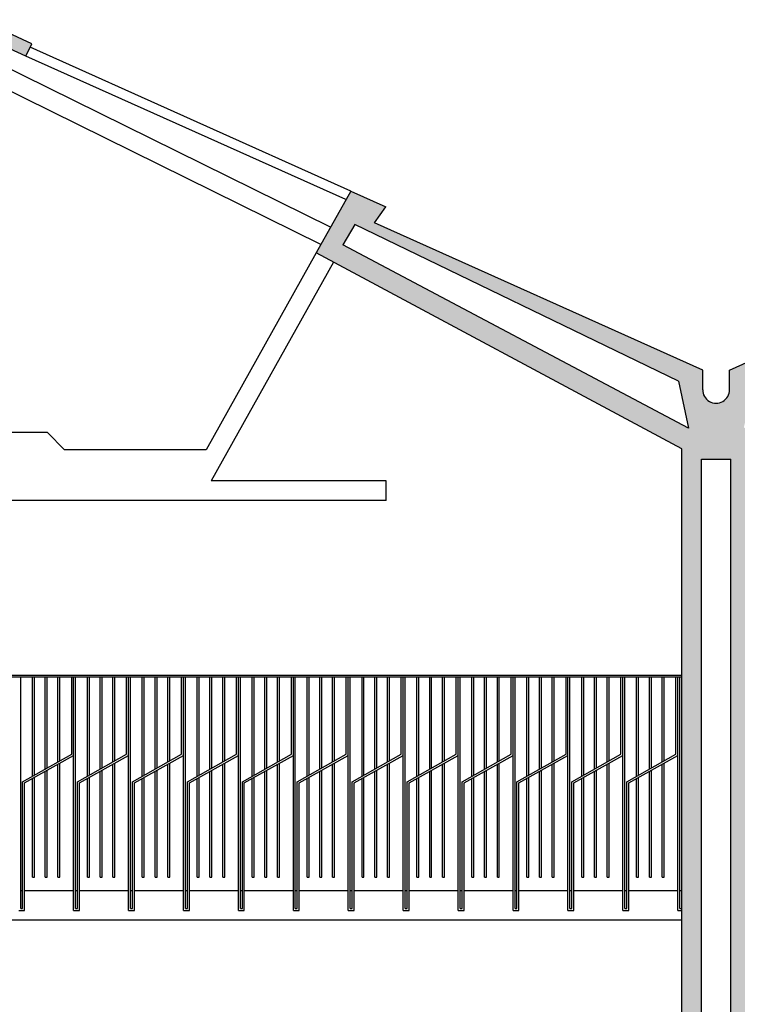
# Model space of a CAD drawing. Units: millimetres. Extents: x 2319 to 2376, y 1536 to 1663.
# Drawn here: x 2339 to 2342, y 1541 to 1546 of the extents above; entities that cross this region are included whole.
import ezdxf

# ---------------------------------------------------------------- set-up
doc = ezdxf.new("R2010")
doc.units = ezdxf.units.MM
for name, color, linetype in [('_Campitura', 40, 'Continuous'), ('_Muro', 40, 'Continuous'), ('_Muro Tamponato', 32, 'Continuous'), ('_Prospetto 5', 63, 'Continuous'), ('_Prospetto 7', 252, 'Continuous'), ('_Vetro', 123, 'Continuous')]:
    doc.layers.add(name, color=color, linetype=linetype)

msp = doc.modelspace()

# ---------------------------------------------------------------- hatches: boundary and pattern name
at = {"layer": '_Campitura'}
h = msp.add_hatch(color=256, dxfattribs=at)
h.dxf.hatch_style = 1
edge = h.paths.add_edge_path()
edge.add_line((2327.74068882859, 1543.660156293707), (2329.703789872886, 1544.712635635427))
edge.add_line((2329.703789872886, 1544.712635635427), (2329.528461958589, 1545.028250867961))
edge.add_line((2329.528461958589, 1545.028250867961), (2329.349586154795, 1544.947994528498))
edge.add_line((2329.349586154795, 1544.947994528498), (2329.40694379843, 1544.866079324069))
edge.add_line((2329.406943798429, 1544.866079324069), (2327.877438671136, 1544.158904754553))
edge.add_line((2327.877438671136, 1544.158904754553), (2327.877438671136, 1544.058904754553))
edge.add_arc((2327.809063749863, 1544.058174031243), 0.0683788257846308, 180.6122971268196, 360.6122971272006, ccw=False)
edge.add_line((2327.74068882859, 1544.057443307933), (2327.74068882859, 1545.660156293707))
edge.add_line((2327.74068882859, 1545.660156293707), (2327.49068882859, 1545.660156293707))
edge.add_line((2327.49068882859, 1545.660156293707), (2327.49068882859, 1544.058904754553))
edge.add_arc((2327.422313907318, 1544.058174031179), 0.06837882578462905, 179.3877028198317, 360.6122971805493, ccw=False)
edge.add_line((2327.353938986045, 1544.058904754552), (2324.91974369009, 1545.264490210089))
edge.add_arc((2324.802553136053, 1545.224990805356), 0.1236682211805301, 378.6265332571743, 521.3734667428256)
edge.add_line((2324.685362582015, 1545.264490210089), (2321.500234910228, 1543.686989998206))
edge.add_arc((2321.430661729122, 1543.687465756677), 0.06957480776405058, 180.3917964814012, 359.6082035189732, ccw=False)
edge.add_line((2321.361088548015, 1543.686989998206), (2321.29566183005, 1543.686905944927))
edge.add_line((2321.29566183005, 1543.686905944927), (2321.29566183005, 1543.635734209165))
edge.add_line((2321.29566183005, 1543.635734209165), (2321.84068882859, 1543.210156293707))
edge.add_line((2321.840688828589, 1543.210156293707), (2321.84068882859, 1540.710156293707))
edge.add_line((2321.84068882859, 1540.710156293707), (2322.34068882859, 1540.710156293707))
edge.add_line((2322.34068882859, 1540.710156293707), (2322.34068882859, 1537.360156293707))
edge.add_line((2322.34068882859, 1537.360156293707), (2321.49068882859, 1537.360156293707))
edge.add_line((2321.49068882859, 1537.360156293707), (2321.49068882859, 1537.210156293707))
edge.add_line((2321.49068882859, 1537.210156293707), (2319.24068882859, 1537.210156293707))
edge.add_line((2319.24068882859, 1537.210156293707), (2319.24068882859, 1537.060156293707))
edge.add_line((2319.24068882859, 1537.060156293707), (2321.84068882859, 1537.060156293707))
edge.add_line((2321.84068882859, 1537.060156293707), (2321.840688828591, 1536.060156293707))
edge.add_line((2321.84068882859, 1536.060156293707), (2322.44068882859, 1536.060156293707))
edge.add_line((2322.44068882859, 1536.060156293707), (2322.44068882859, 1537.210156293707))
edge.add_line((2322.44068882859, 1537.210156293707), (2327.19068882859, 1537.210156293707))
edge.add_line((2327.190688828591, 1537.210156293707), (2327.190688828591, 1536.060156293707))
edge.add_line((2327.190688828591, 1536.060156293707), (2327.74068882859, 1536.060156293707))
edge.add_line((2327.74068882859, 1536.060156293707), (2327.74068882859, 1537.960156293707))
edge.add_line((2327.74068882859, 1537.960156293707), (2364.14068882859, 1537.960156293707))
edge.add_line((2364.140688828591, 1537.960156293707), (2364.140688828591, 1536.660156293707))
edge.add_line((2364.140688828591, 1536.660156293707), (2364.690688828591, 1536.660156293707))
edge.add_line((2364.690688828591, 1536.660156293707), (2364.690688828591, 1537.360156293707))
edge.add_line((2364.690688828591, 1537.360156293707), (2371.44068882859, 1537.360156293707))
edge.add_line((2371.44068882859, 1537.360156293707), (2371.44068882859, 1536.660156293707))
edge.add_line((2371.44068882859, 1536.660156293707), (2371.74068882859, 1536.660156293707))
edge.add_line((2371.74068882859, 1536.660156293707), (2371.74068882859, 1537.360156293707))
edge.add_line((2371.74068882859, 1537.360156293707), (2375.640688828591, 1537.360156293707))
edge.add_line((2375.640688828591, 1537.360156293707), (2375.640688828591, 1545.660156293706))
edge.add_line((2375.640688828591, 1545.660156293706), (2375.49068882859, 1545.660156293706))
edge.add_line((2375.490688828591, 1545.660156293706), (2375.490688828591, 1541.410156293707))
edge.add_line((2375.490688828591, 1541.410156293707), (2371.740688828591, 1541.410156293707))
edge.add_line((2371.740688828591, 1541.410156293707), (2371.74068882859, 1542.410156293707))
edge.add_line((2371.74068882859, 1542.410156293707), (2371.44068882859, 1542.410156293707))
edge.add_line((2371.44068882859, 1542.410156293707), (2371.440688828589, 1537.510156293707))
edge.add_line((2371.44068882859, 1537.510156293707), (2364.690688828591, 1537.510156293707))
edge.add_line((2364.690688828591, 1537.510156293707), (2364.690688828591, 1541.210156293707))
edge.add_line((2364.690688828591, 1541.210156293707), (2369.60209078564, 1541.210156293707))
edge.add_line((2369.60209078564, 1541.210156293707), (2369.60209078564, 1541.410156293707))
edge.add_line((2369.60209078564, 1541.410156293707), (2364.690688828591, 1541.410156293707))
edge.add_line((2364.690688828591, 1541.410156293707), (2364.690688828591, 1545.660156293707))
edge.add_line((2364.690688828591, 1545.660156293707), (2364.140688828591, 1545.660156293707))
edge.add_line((2364.140688828591, 1545.660156293707), (2364.140688828591, 1544.058904754383))
edge.add_arc((2364.072313907317, 1544.058174031094), 0.06837882578462488, 180.6122971092907, 360.6122971089096, ccw=False)
edge.add_line((2364.003938986044, 1544.057443307805), (2364.003938986044, 1544.158904754553))
edge.add_line((2364.003938986044, 1544.158904754553), (2362.47443385875, 1544.866079324069))
edge.add_line((2362.47443385875, 1544.866079324069), (2362.531791502385, 1544.947994528498))
edge.add_line((2362.531791502386, 1544.947994528498), (2362.352915698592, 1545.028250867961))
edge.add_line((2362.352915698592, 1545.028250867961), (2362.177587784294, 1544.712635635427))
edge.add_line((2362.177587784294, 1544.712635635427), (2364.140688828591, 1543.660156293707))
edge.add_line((2364.140688828591, 1543.660156293707), (2364.140688828591, 1538.160156293707))
edge.add_line((2364.140688828591, 1538.160156293707), (2357.24068882859, 1538.160156293707))
edge.add_line((2357.240688828591, 1538.160156293707), (2357.240688828591, 1543.713769394509))
edge.add_line((2357.240688828591, 1543.713769394509), (2359.103789872888, 1544.712635635427))
edge.add_line((2359.103789872888, 1544.712635635427), (2358.92846195859, 1545.028250867961))
edge.add_line((2358.928461958589, 1545.028250867961), (2358.749586154795, 1544.947994528498))
edge.add_line((2358.749586154795, 1544.947994528498), (2358.80694379843, 1544.866079324069))
edge.add_line((2358.806943798431, 1544.866079324069), (2357.134071558888, 1544.115203439016))
edge.add_line((2357.134071558888, 1544.115203439016), (2357.134067654376, 1544.014472715642))
edge.add_arc((2357.065688828591, 1544.014472715642), 0.06837882578474819, 180.6122971801683, 360, ccw=False)
edge.add_line((2356.997313907319, 1544.013741992268), (2356.997313907319, 1544.115203439016))
edge.add_line((2356.997313907319, 1544.115203439016), (2355.324433858751, 1544.866079324069))
edge.add_line((2355.324433858751, 1544.866079324069), (2355.381791502386, 1544.947994528498))
edge.add_line((2355.381791502386, 1544.947994528498), (2355.202915698592, 1545.028250867961))
edge.add_line((2355.202915698592, 1545.028250867961), (2355.026833109715, 1544.71304023987))
edge.add_line((2355.026833109715, 1544.71304023987), (2356.890688828591, 1543.713769394509))
edge.add_line((2356.890688828591, 1543.713769394509), (2356.890688828591, 1538.160156293707))
edge.add_line((2356.890688828591, 1538.160156293707), (2349.890688828591, 1538.160156293707))
edge.add_line((2349.890688828591, 1538.160156293707), (2349.890688828591, 1543.713769394509))
edge.add_line((2349.890688828591, 1543.713769394509), (2351.753789872887, 1544.712635635427))
edge.add_line((2351.753789872887, 1544.712635635427), (2351.578461958589, 1545.028250867961))
edge.add_line((2351.578461958589, 1545.028250867961), (2351.399586154795, 1544.947994528498))
edge.add_line((2351.399586154795, 1544.947994528498), (2351.45694379843, 1544.866079324069))
edge.add_line((2351.456943798431, 1544.866079324069), (2349.784071558888, 1544.115203439016))
edge.add_line((2349.784071558888, 1544.115203439016), (2349.784067654376, 1544.014472715642))
edge.add_arc((2349.715688828591, 1544.014472715642), 0.06837882578474819, 180.6122971801683, 360, ccw=False)
edge.add_line((2349.647313907318, 1544.013741992268), (2349.647313907318, 1544.115203439016))
edge.add_line((2349.647313907318, 1544.115203439016), (2347.974433858751, 1544.866079324069))
edge.add_line((2347.974433858751, 1544.866079324069), (2348.031791502386, 1544.947994528498))
edge.add_line((2348.031791502387, 1544.947994528498), (2347.852915698593, 1545.028250867961))
edge.add_line((2347.852915698593, 1545.028250867961), (2347.676833109715, 1544.71304023987))
edge.add_line((2347.676833109715, 1544.71304023987), (2349.540688828591, 1543.713769394509))
edge.add_line((2349.540688828591, 1543.713769394509), (2349.540688828591, 1538.160156293706))
edge.add_line((2349.540688828591, 1538.160156293706), (2342.540688828591, 1538.160156293707))
edge.add_line((2342.54068882859, 1538.160156293707), (2342.54068882859, 1543.713769394509))
edge.add_line((2342.54068882859, 1543.713769394509), (2344.403789872887, 1544.712635635427))
edge.add_line((2344.403789872887, 1544.712635635427), (2344.228461958589, 1545.028250867961))
edge.add_line((2344.228461958589, 1545.028250867961), (2344.049586154796, 1544.947994528498))
edge.add_line((2344.049586154796, 1544.947994528498), (2344.106943798431, 1544.866079324069))
edge.add_line((2344.10694379843, 1544.866079324069), (2342.434071558887, 1544.115203439016))
edge.add_line((2342.434071558887, 1544.115203439016), (2342.434067654375, 1544.014472715642))
edge.add_arc((2342.365688828591, 1544.014472715642), 0.06837882578474819, 180.6122971801683, 360, ccw=False)
edge.add_line((2342.297313907318, 1544.013741992268), (2342.297313907318, 1544.115203439016))
edge.add_line((2342.297313907318, 1544.115203439016), (2340.624433858751, 1544.866079324069))
edge.add_line((2340.624433858751, 1544.866079324069), (2340.681791502386, 1544.947994528498))
edge.add_line((2340.681791502386, 1544.947994528498), (2340.502915698592, 1545.028250867961))
edge.add_line((2340.502915698592, 1545.028250867961), (2340.326833109715, 1544.71304023987))
edge.add_line((2340.326833109715, 1544.71304023987), (2342.190688828591, 1543.713769394509))
edge.add_line((2342.190688828591, 1543.713769394509), (2342.190688828591, 1538.160156293706))
edge.add_line((2342.190688828591, 1538.160156293706), (2335.19068882859, 1538.160156293706))
edge.add_line((2335.19068882859, 1538.160156293706), (2335.19068882859, 1543.713769394509))
edge.add_line((2335.19068882859, 1543.713769394509), (2337.053789872887, 1544.712635635427))
edge.add_line((2337.053789872887, 1544.712635635427), (2336.878461958589, 1545.028250867961))
edge.add_line((2336.878461958589, 1545.028250867961), (2336.699586154795, 1544.947994528498))
edge.add_line((2336.699586154795, 1544.947994528498), (2336.75694379843, 1544.866079324069))
edge.add_line((2336.75694379843, 1544.866079324069), (2335.084071558887, 1544.115203439016))
edge.add_line((2335.084071558887, 1544.115203439016), (2335.084067654375, 1544.014472715642))
edge.add_arc((2335.015688828591, 1544.014472715642), 0.06837882578474819, 180.6122971801683, 360, ccw=False)
edge.add_line((2334.947313907317, 1544.013741992268), (2334.947313907317, 1544.115203439016))
edge.add_line((2334.947313907317, 1544.115203439016), (2333.27443385875, 1544.866079324069))
edge.add_line((2333.27443385875, 1544.866079324069), (2333.331791502385, 1544.947994528498))
edge.add_line((2333.331791502386, 1544.947994528498), (2333.152915698592, 1545.028250867961))
edge.add_line((2333.152915698592, 1545.028250867961), (2332.976833109714, 1544.71304023987))
edge.add_line((2332.976833109714, 1544.71304023987), (2334.84068882859, 1543.713769394509))
edge.add_line((2334.84068882859, 1543.713769394509), (2334.84068882859, 1538.160156293706))
edge.add_line((2334.84068882859, 1538.160156293706), (2327.190688828591, 1538.160156293707))
edge.add_line((2327.190688828591, 1538.160156293707), (2327.190688828591, 1537.360156293707))
edge.add_line((2327.190688828591, 1537.360156293707), (2325.490688828591, 1537.360156293707))
edge.add_line((2325.490688828591, 1537.360156293707), (2322.44068882859, 1537.360156293707))
edge.add_line((2322.44068882859, 1537.360156293707), (2322.440688828589, 1543.629423935244))
edge.add_line((2322.44068882859, 1543.629423935244), (2323.612713088462, 1544.03992071481))
edge.add_line((2323.612713088462, 1544.03992071481), (2325.957282994767, 1544.03992071481))
edge.add_line((2325.957282994767, 1544.03992071481), (2327.19068882859, 1543.607925286032))
edge.add_line((2327.19068882859, 1543.607925286032), (2327.19068882859, 1541.460156293707))
edge.add_line((2327.19068882859, 1541.460156293707), (2325.49068882859, 1541.460156293707))
edge.add_line((2325.49068882859, 1541.460156293707), (2325.490688828589, 1541.310156293707))
edge.add_line((2325.490688828589, 1541.310156293707), (2325.713963725594, 1541.060156293707))
edge.add_line((2325.713963725594, 1541.060156293707), (2327.19068882859, 1541.060156293707))
edge.add_line((2327.19068882859, 1541.060156293707), (2327.19068882859, 1540.310156293707))
edge.add_line((2327.19068882859, 1540.310156293707), (2327.74068882859, 1540.310156293707))
edge.add_line((2327.74068882859, 1540.310156293707), (2327.74068882859, 1543.660156293707))
h.paths.add_polyline_path([(2327.190688828591, 1543.71388151487), (2325.990338717757, 1544.134299309722), (2323.579657365473, 1544.134299309722), (2322.44068882859, 1543.735380164082), (2322.44068882859, 1543.985380164082), (2324.802553136053, 1545.155142204852), (2327.19068882859, 1543.972368718454)], flags=16)
h.paths.add_polyline_path([(2327.952203846387, 1543.887021310548), (2327.952203846387, 1544.138387151237), (2329.506676543209, 1544.857105605058), (2329.569147971614, 1544.753915194315)], flags=16)
h.paths.add_polyline_path([(2321.840688828589, 1543.473201466787), (2321.672195120212, 1543.604767795375), (2321.840688828589, 1543.688217781703)], flags=16)
h.paths.add_polyline_path([(2333.112229685566, 1544.753915194315), (2333.174701113972, 1544.857105605058), (2334.824378245748, 1544.05850114498), (2334.874363215515, 1543.819318379243)], flags=16)
h.paths.add_polyline_path([(2334.940688828591, 1543.660156293707), (2335.09068882859, 1543.660156293707), (2335.09068882859, 1538.160156293706), (2334.940688828591, 1538.160156293706)], flags=16)
h.paths.add_polyline_path([(2335.157014441665, 1543.819318379243), (2335.206999411433, 1544.05850114498), (2336.856676543209, 1544.857105605058), (2336.919147971614, 1544.753915194315)], flags=16)
h.paths.add_polyline_path([(2340.462229685566, 1544.753915194315), (2340.524701113972, 1544.857105605058), (2342.174378245748, 1544.05850114498), (2342.224363215515, 1543.819318379243)], flags=16)
h.paths.add_polyline_path([(2342.290688828591, 1543.660156293707), (2342.440688828591, 1543.660156293707), (2342.440688828591, 1538.160156293707), (2342.290688828591, 1538.160156293706)], flags=16)
h.paths.add_polyline_path([(2342.507014441665, 1543.819318379243), (2342.556999411433, 1544.05850114498), (2344.20667654321, 1544.857105605058), (2344.269147971615, 1544.753915194315)], flags=16)
h.paths.add_polyline_path([(2347.812229685567, 1544.753915194315), (2347.874701113973, 1544.857105605058), (2349.524378245749, 1544.05850114498), (2349.574363215516, 1543.819318379243)], flags=16)
h.paths.add_polyline_path([(2349.640688828591, 1543.660156293707), (2349.790688828591, 1543.660156293707), (2349.790688828591, 1538.160156293707), (2349.640688828591, 1538.160156293707)], flags=16)
h.paths.add_polyline_path([(2349.857014441666, 1543.819318379243), (2349.906999411433, 1544.05850114498), (2351.556676543209, 1544.857105605058), (2351.619147971615, 1544.753915194315)], flags=16)
h.paths.add_polyline_path([(2355.162229685567, 1544.753915194315), (2355.224701113972, 1544.857105605058), (2356.874378245748, 1544.05850114498), (2356.924363215516, 1543.819318379243)], flags=16)
h.paths.add_polyline_path([(2356.990688828591, 1543.660156293707), (2357.140688828591, 1543.660156293707), (2357.140688828591, 1538.160156293707), (2356.990688828591, 1538.160156293707)], flags=16)
h.paths.add_polyline_path([(2357.207014441666, 1543.819318379243), (2357.256999411433, 1544.05850114498), (2358.906676543209, 1544.857105605058), (2358.969147971615, 1544.753915194315)], flags=16)
h.paths.add_polyline_path([(2362.312229685566, 1544.753915194315), (2362.374701113972, 1544.857105605058), (2363.929173810794, 1544.138387151237), (2363.929173810794, 1543.887021310548)], flags=16)
h.paths.add_polyline_path([(2371.74068882859, 1541.210156293707), (2375.490688828591, 1541.210156293707), (2375.490688828591, 1537.510156293707), (2371.74068882859, 1537.510156293707)], flags=16)
h.paths.add_polyline_path([(2327.84068882859, 1545.810156293707), (2327.390688828591, 1545.810156293707), (2327.390688828591, 1545.660156293707), (2327.49068882859, 1545.660156293707), (2327.74068882859, 1545.660156293707), (2327.84068882859, 1545.660156293707)])
edge = h.paths.add_edge_path()
edge.add_arc((2331.34068882859, 1545.835222546765), 0.06661662429905846, 360, 450)
edge.add_arc((2331.34068882859, 1545.835222546765), 0.06661662429905846, 90, 180)
edge.add_line((2331.274072204291, 1545.835222546765), (2331.154560440729, 1545.779493296176))
edge.add_line((2331.154560440729, 1545.779493296176), (2331.184960551202, 1545.716671279263))
edge.add_line((2331.184960551202, 1545.716671279263), (2331.34068882859, 1545.786542000898))
edge.add_line((2331.34068882859, 1545.786542000898), (2331.496417105978, 1545.716671279263))
edge.add_line((2331.496417105978, 1545.716671279263), (2331.526817216451, 1545.779493296176))
edge.add_line((2331.526817216452, 1545.779493296176), (2331.407305452889, 1545.835222546765))
edge = h.paths.add_edge_path()
edge.add_arc((2338.690688828591, 1545.835222546765), 0.06661662429905846, 90, 180)
edge.add_line((2338.624072204292, 1545.835222546765), (2338.504560440729, 1545.779493296176))
edge.add_line((2338.504560440729, 1545.779493296176), (2338.534960551203, 1545.716671279263))
edge.add_line((2338.534960551202, 1545.716671279263), (2338.69068882859, 1545.786542000898))
edge.add_line((2338.690688828591, 1545.786542000898), (2338.846417105979, 1545.716671279263))
edge.add_line((2338.846417105978, 1545.716671279263), (2338.876817216452, 1545.779493296176))
edge.add_line((2338.876817216452, 1545.779493296176), (2338.75730545289, 1545.835222546765))
edge.add_arc((2338.690688828591, 1545.835222546765), 0.06661662429905846, 360, 450)
edge = h.paths.add_edge_path()
edge.add_arc((2346.040688828591, 1545.835222546765), 0.06661662429905846, 90, 180)
edge.add_line((2345.974072204292, 1545.835222546765), (2345.85456044073, 1545.779493296176))
edge.add_line((2345.85456044073, 1545.779493296176), (2345.884960551203, 1545.716671279263))
edge.add_line((2345.884960551203, 1545.716671279263), (2346.040688828591, 1545.786542000898))
edge.add_line((2346.040688828591, 1545.786542000898), (2346.196417105979, 1545.716671279263))
edge.add_line((2346.196417105979, 1545.716671279263), (2346.226817216452, 1545.779493296176))
edge.add_line((2346.226817216453, 1545.779493296176), (2346.10730545289, 1545.835222546765))
edge.add_arc((2346.040688828591, 1545.835222546765), 0.06661662429905846, 360, 450)
edge = h.paths.add_edge_path()
edge.add_arc((2353.390688828591, 1545.835222546765), 0.06661662429905846, 360, 450)
edge.add_arc((2353.390688828591, 1545.835222546765), 0.06661662429905846, 90, 180)
edge.add_line((2353.324072204291, 1545.835222546765), (2353.204560440729, 1545.779493296176))
edge.add_line((2353.204560440729, 1545.779493296176), (2353.234960551203, 1545.716671279263))
edge.add_line((2353.234960551203, 1545.716671279263), (2353.390688828591, 1545.786542000898))
edge.add_line((2353.390688828591, 1545.786542000898), (2353.546417105978, 1545.716671279263))
edge.add_line((2353.546417105979, 1545.716671279263), (2353.576817216453, 1545.779493296176))
edge.add_line((2353.576817216452, 1545.779493296176), (2353.45730545289, 1545.835222546765))
edge = h.paths.add_edge_path()
edge.add_arc((2360.640688828591, 1545.835222546765), 0.06661662429905846, 90, 180)
edge.add_line((2360.574072204292, 1545.835222546765), (2360.45456044073, 1545.779493296176))
edge.add_line((2360.45456044073, 1545.779493296176), (2360.484960551204, 1545.716671279263))
edge.add_line((2360.484960551203, 1545.716671279263), (2360.640688828591, 1545.786542000898))
edge.add_line((2360.640688828591, 1545.786542000898), (2360.796417105979, 1545.716671279263))
edge.add_line((2360.796417105979, 1545.716671279263), (2360.826817216453, 1545.779493296176))
edge.add_line((2360.826817216453, 1545.779493296176), (2360.707305452891, 1545.835222546765))
edge.add_arc((2360.640688828591, 1545.835222546765), 0.06661662429905846, 360, 450)
h.paths.add_polyline_path([(2364.790688828591, 1545.810156293707), (2364.040688828591, 1545.810156293707), (2364.040688828591, 1545.660156293707), (2364.790688828591, 1545.660156293707)])

# ---------------------------------------------------------------- linework, layer by layer
at = {"layer": '_Muro'}
for p, q in [((2338.876817216452, 1545.779493296176), (2338.75730545289, 1545.835222546765)), ((2338.846417105978, 1545.716671279263), (2338.690688828591, 1545.786542000898)), ((2338.846417105978, 1545.716671279263), (2338.876817216452, 1545.779493296176)), ((2340.502915698592, 1545.028250867961), (2340.326833109715, 1544.71304023987)), ((2340.502915698592, 1545.028250867961), (2340.681791502386, 1544.947994528498)), ((2340.624433858751, 1544.866079324069), (2340.681791502386, 1544.947994528498)), ((2342.297313907318, 1544.115203439016), (2340.624433858751, 1544.866079324069)), ((2342.434071558887, 1544.115203439016), (2344.10694379843, 1544.866079324069)), ((2340.524701113972, 1544.857105605058), (2340.462229685566, 1544.753915194315)), ((2342.174378245748, 1544.05850114498), (2340.524701113972, 1544.857105605058)), ((2342.224363215515, 1543.819318379243), (2340.462229685566, 1544.753915194315)), ((2342.190688828591, 1543.713769394509), (2340.326833109715, 1544.71304023987)), ((2342.297313907318, 1544.015203439016), (2342.297313907318, 1544.115203439016)), ((2342.434071558887, 1544.015203439016), (2342.434071558887, 1544.115203439016)), ((2342.434071558887, 1544.015203439016), (2342.434071558887, 1544.115203439016)), ((2342.174378245748, 1544.05850114498), (2342.224363215515, 1543.819318379243)), ((2342.190688828591, 1538.160156293707), (2342.190688828591, 1543.713769394509)), ((2342.290688828591, 1538.160156293707), (2342.290688828591, 1543.660156293707)), ((2342.290688828591, 1543.660156293707), (2342.440688828591, 1543.660156293707)), ((2342.440688828591, 1538.160156293707), (2342.440688828591, 1543.660156293707))]:
    msp.add_line(p, q, dxfattribs=at)
msp.add_arc((2342.365688828591, 1544.014472715642), 0.06837882578462662, 179.3877028196291, 0.6122971803709609, dxfattribs=at)
at = {"layer": '_Muro Tamponato'}
for p, q in [((2340.326833109715, 1544.71304023987), (2339.765915333994, 1543.70892481018)), ((2340.414979009762, 1544.665782489625), (2339.791936951874, 1543.550456552828)), ((2338.957314127885, 1543.796254467687), (2338.690688828591, 1543.796254467687)), ((2339.044643785392, 1543.70892481018), (2338.957314127885, 1543.796254467687)), ((2339.765915333994, 1543.70892481018), (2339.044643785392, 1543.70892481018)), ((2340.683417309422, 1543.550456552828), (2339.791936951874, 1543.550456552828)), ((2340.683417309422, 1543.450456552828), (2340.683417309422, 1543.550456552828)), ((2340.683417309422, 1543.450456552828), (2338.690688828591, 1543.450456552828))]:
    msp.add_line(p, q, dxfattribs=at)
at = {"layer": '_Prospetto 5'}
for p, q in [((2338.83068882861, 1541.460156293685), (2338.820688828611, 1541.460156293685)), ((2339.090688828611, 1541.460156293685), (2338.840688828609, 1541.460156293685)), ((2339.11068882861, 1541.460156293685), (2339.100688828611, 1541.460156293685)), ((2339.370688828611, 1541.460156293685), (2339.120688828611, 1541.460156293685)), ((2339.390688828611, 1541.460156293685), (2339.380688828611, 1541.460156293685)), ((2339.650688828612, 1541.460156293685), (2339.400688828611, 1541.460156293685)), ((2339.670688828611, 1541.460156293685), (2339.660688828612, 1541.460156293685)), ((2339.930688828611, 1541.460156293685), (2339.680688828611, 1541.460156293685)), ((2339.950688828612, 1541.460156293685), (2339.940688828613, 1541.460156293685)), ((2340.210688828613, 1541.460156293685), (2339.960688828612, 1541.460156293685)), ((2340.230688828613, 1541.460156293685), (2340.220688828613, 1541.460156293685)), ((2340.490688828614, 1541.460156293685), (2340.240688828613, 1541.460156293685)), ((2340.510688828613, 1541.460156293685), (2340.500688828613, 1541.460156293685)), ((2340.770688828614, 1541.460156293683), (2340.520688828612, 1541.460156293683)), ((2340.790688828614, 1541.460156293683), (2340.780688828615, 1541.460156293683)), ((2341.050688828616, 1541.460156293683), (2340.800688828613, 1541.460156293682)), ((2341.070688828614, 1541.460156293683), (2341.060688828615, 1541.460156293683)), ((2341.330688828616, 1541.460156293683), (2341.080688828616, 1541.460156293683)), ((2341.350688828615, 1541.460156293683), (2341.340688828616, 1541.460156293683)), ((2341.610688828616, 1541.460156293683), (2341.360688828614, 1541.460156293683)), ((2341.630688828615, 1541.460156293683), (2341.620688828616, 1541.460156293682)), ((2341.890688828617, 1541.460156293683), (2341.640688828615, 1541.460156293683)), ((2341.910688828616, 1541.460156293683), (2341.900688828616, 1541.460156293683)), ((2342.170688828618, 1541.460156293683), (2341.920688828617, 1541.460156293683)), ((2342.190688828618, 1541.460156293683), (2342.180688828618, 1541.460156293683)), ((2342.190688828591, 1541.310156293707), (2335.19068882859, 1541.310156293707))]:
    msp.add_line(p, q, dxfattribs=at)
at = {"layer": '_Prospetto 7'}
for p, q in [((2335.19068882859, 1542.560156293707), (2342.190688828591, 1542.560156293707)), ((2335.19068882859, 1542.550156293578), (2342.190688828591, 1542.550156293579)), ((2338.82068882861, 1541.370156293725), (2338.82068882861, 1542.550156293725)), ((2338.880688828609, 1542.04401753275), (2338.88068882861, 1542.550156293725)), ((2338.890688828611, 1542.049617532751), (2338.890688828611, 1542.550156293725)), ((2338.945688828608, 1542.080417532749), (2338.945688828611, 1542.550156293725)), ((2338.955688828609, 1542.08601753275), (2338.955688828609, 1542.550156293725)), ((2339.01068882861, 1542.11681753275), (2339.01068882861, 1542.550156293725)), ((2339.02068882861, 1542.12241753275), (2339.020688828609, 1542.550156293725)), ((2339.08068882861, 1542.15601753275), (2339.080688828608, 1542.550156293725)), ((2339.09068882861, 1542.150156293724), (2339.090688828611, 1542.550156293725)), ((2339.09068882861, 1541.360156293725), (2339.090688828611, 1542.550156293725)), ((2339.100688828611, 1541.370156293725), (2339.100688828611, 1542.550156293725)), ((2339.16068882861, 1542.04401753275), (2339.160688828611, 1542.550156293725)), ((2339.170688828611, 1542.049617532751), (2339.170688828611, 1542.550156293725)), ((2339.225688828609, 1542.080417532749), (2339.225688828612, 1542.550156293725)), ((2339.23568882861, 1542.08601753275), (2339.23568882861, 1542.550156293725)), ((2339.29068882861, 1542.11681753275), (2339.29068882861, 1542.550156293725)), ((2339.30068882861, 1542.12241753275), (2339.30068882861, 1542.550156293725)), ((2339.360688828611, 1542.15601753275), (2339.360688828609, 1542.550156293725)), ((2339.370688828611, 1542.150156293724), (2339.370688828612, 1542.550156293725)), ((2339.370688828611, 1541.360156293724), (2339.370688828611, 1542.550156293724)), ((2339.380688828611, 1541.370156293723), (2339.380688828611, 1542.550156293724)), ((2339.44068882861, 1542.044017532749), (2339.440688828611, 1542.550156293724)), ((2339.450688828611, 1542.049617532749), (2339.450688828611, 1542.550156293724)), ((2339.505688828609, 1542.080417532748), (2339.505688828611, 1542.550156293723)), ((2339.51568882861, 1542.086017532748), (2339.515688828611, 1542.550156293723)), ((2339.570688828611, 1542.116817532748), (2339.570688828611, 1542.550156293724)), ((2339.58068882861, 1542.122417532748), (2339.58068882861, 1542.550156293724)), ((2339.640688828611, 1542.156017532748), (2339.64068882861, 1542.550156293723)), ((2339.650688828611, 1542.150156293723), (2339.650688828612, 1542.550156293724)), ((2339.650688828612, 1541.360156293723), (2339.650688828612, 1542.550156293723)), ((2339.660688828612, 1541.370156293722), (2339.660688828612, 1542.550156293723)), ((2339.72068882861, 1542.044017532748), (2339.720688828611, 1542.550156293723)), ((2339.730688828612, 1542.049617532748), (2339.730688828612, 1542.550156293723)), ((2339.78568882861, 1542.080417532747), (2339.785688828612, 1542.550156293722)), ((2339.79568882861, 1542.086017532747), (2339.795688828611, 1542.550156293722)), ((2339.850688828612, 1542.116817532747), (2339.850688828612, 1542.550156293723)), ((2339.860688828611, 1542.122417532747), (2339.860688828611, 1542.550156293723)), ((2339.920688828612, 1542.156017532747), (2339.92068882861, 1542.550156293722)), ((2339.930688828611, 1542.150156293722), (2339.930688828612, 1542.550156293723)), ((2339.930688828612, 1541.360156293723), (2339.930688828612, 1542.550156293723)), ((2339.940688828613, 1541.370156293722), (2339.940688828613, 1542.550156293723)), ((2340.000688828611, 1542.044017532748), (2340.000688828612, 1542.550156293723)), ((2340.010688828612, 1542.049617532748), (2340.010688828612, 1542.550156293723)), ((2340.065688828611, 1542.080417532747), (2340.065688828613, 1542.550156293722)), ((2340.075688828611, 1542.086017532747), (2340.075688828612, 1542.550156293722)), ((2340.130688828612, 1542.116817532747), (2340.130688828612, 1542.550156293723)), ((2340.140688828611, 1542.122417532747), (2340.140688828611, 1542.550156293723)), ((2340.200688828613, 1542.156017532747), (2340.200688828611, 1542.550156293722)), ((2340.210688828612, 1542.150156293722), (2340.210688828613, 1542.550156293723)), ((2340.210688828613, 1541.360156293723), (2340.210688828613, 1542.550156293723)), ((2340.220688828613, 1541.370156293722), (2340.220688828613, 1542.550156293723)), ((2340.280688828612, 1542.044017532748), (2340.280688828613, 1542.550156293723)), ((2340.290688828613, 1542.049617532748), (2340.290688828613, 1542.550156293723)), ((2340.345688828611, 1542.080417532747), (2340.345688828613, 1542.550156293722)), ((2340.355688828612, 1542.086017532747), (2340.355688828613, 1542.550156293722)), ((2340.410688828613, 1542.116817532747), (2340.410688828613, 1542.550156293723)), ((2340.420688828612, 1542.122417532747), (2340.420688828612, 1542.550156293723)), ((2340.480688828613, 1542.156017532747), (2340.480688828612, 1542.550156293722)), ((2340.490688828613, 1542.150156293722), (2340.490688828614, 1542.550156293723)), ((2340.490688828614, 1541.360156293688), (2340.490688828614, 1542.550156293688)), ((2340.500688828614, 1541.370156293688), (2340.500688828614, 1542.550156293688)), ((2340.560688828612, 1542.044017532713), (2340.560688828613, 1542.550156293688)), ((2340.570688828614, 1542.049617532713), (2340.570688828614, 1542.550156293688)), ((2340.625688828612, 1542.080417532712), (2340.625688828614, 1542.550156293688)), ((2340.635688828612, 1542.086017532712), (2340.635688828613, 1542.550156293688)), ((2340.690688828613, 1542.116817532713), (2340.690688828613, 1542.550156293688)), ((2340.700688828613, 1542.122417532712), (2340.700688828613, 1542.550156293688)), ((2340.760688828614, 1542.156017532713), (2340.760688828612, 1542.550156293688)), ((2340.770688828613, 1542.150156293687), (2340.770688828614, 1542.550156293688)), ((2340.770688828614, 1541.360156293644), (2340.770688828614, 1542.550156293645)), ((2340.780688828615, 1541.370156293645), (2340.780688828615, 1542.550156293645)), ((2340.840688828613, 1542.04401753267), (2340.840688828614, 1542.550156293645)), ((2340.850688828614, 1542.04961753267), (2340.850688828614, 1542.550156293645)), ((2340.905688828613, 1542.080417532669), (2340.905688828615, 1542.550156293644)), ((2340.915688828613, 1542.086017532669), (2340.915688828614, 1542.550156293644)), ((2340.970688828614, 1542.116817532669), (2340.970688828614, 1542.550156293645)), ((2340.980688828613, 1542.122417532669), (2340.980688828613, 1542.550156293645)), ((2341.040688828615, 1542.156017532669), (2341.040688828613, 1542.550156293644)), ((2341.050688828614, 1542.150156293643), (2341.050688828615, 1542.550156293645)), ((2341.050688828615, 1541.360156293634), (2341.050688828615, 1542.550156293634)), ((2341.060688828615, 1541.370156293633), (2341.060688828615, 1542.550156293634)), ((2341.120688828614, 1542.044017532659), (2341.120688828615, 1542.550156293634)), ((2341.130688828615, 1542.049617532659), (2341.130688828615, 1542.550156293634)), ((2341.185688828613, 1542.080417532658), (2341.185688828615, 1542.550156293633)), ((2341.195688828614, 1542.086017532658), (2341.195688828614, 1542.550156293633)), ((2341.250688828615, 1542.116817532658), (2341.250688828615, 1542.550156293634)), ((2341.260688828614, 1542.122417532658), (2341.260688828614, 1542.550156293634)), ((2341.320688828615, 1542.156017532658), (2341.320688828614, 1542.550156293633)), ((2341.330688828615, 1542.150156293633), (2341.330688828616, 1542.550156293634)), ((2341.330688828616, 1541.360156293685), (2341.330688828616, 1542.550156293686)), ((2341.340688828616, 1541.370156293686), (2341.340688828616, 1542.550156293686)), ((2341.400688828614, 1542.044017532711), (2341.400688828615, 1542.550156293686)), ((2341.410688828616, 1542.04961753271), (2341.410688828616, 1542.550156293686)), ((2341.465688828614, 1542.08041753271), (2341.465688828616, 1542.550156293685)), ((2341.475688828614, 1542.08601753271), (2341.475688828615, 1542.550156293685)), ((2341.530688828615, 1542.11681753271), (2341.530688828615, 1542.550156293686)), ((2341.540688828615, 1542.12241753271), (2341.540688828615, 1542.550156293686)), ((2341.600688828616, 1542.15601753271), (2341.600688828614, 1542.550156293685)), ((2341.610688828615, 1542.150156293684), (2341.610688828616, 1542.550156293686)), ((2341.610688828616, 1541.360156293611), (2341.610688828616, 1542.550156293611)), ((2341.620688828616, 1541.370156293611), (2341.620688828616, 1542.550156293611)), ((2341.680688828615, 1542.044017532636), (2341.680688828616, 1542.550156293611)), ((2341.690688828616, 1542.049617532636), (2341.690688828616, 1542.550156293611)), ((2341.745688828615, 1542.080417532635), (2341.745688828616, 1542.550156293611)), ((2341.755688828615, 1542.086017532636), (2341.755688828616, 1542.550156293611)), ((2341.810688828616, 1542.116817532636), (2341.810688828616, 1542.550156293611)), ((2341.820688828615, 1542.122417532636), (2341.820688828615, 1542.550156293611)), ((2341.880688828617, 1542.156017532636), (2341.880688828615, 1542.550156293611)), ((2341.890688828616, 1542.15015629361), (2341.890688828617, 1542.550156293611)), ((2341.890688828617, 1541.3601562936), (2341.890688828617, 1542.5501562936)), ((2341.900688828617, 1541.3701562936), (2341.900688828617, 1542.5501562936)), ((2341.960688828616, 1542.044017532626), (2341.960688828617, 1542.5501562936)), ((2341.970688828617, 1542.049617532625), (2341.970688828617, 1542.5501562936)), ((2342.025688828615, 1542.080417532625), (2342.025688828617, 1542.5501562936)), ((2342.035688828616, 1542.086017532625), (2342.035688828616, 1542.5501562936)), ((2342.090688828617, 1542.116817532625), (2342.090688828617, 1542.5501562936)), ((2342.100688828616, 1542.122417532624), (2342.100688828616, 1542.5501562936)), ((2342.160688828617, 1542.156017532625), (2342.160688828616, 1542.5501562936)), ((2342.170688828617, 1542.150156293599), (2342.170688828618, 1542.5501562936)), ((2342.170688828618, 1541.360156293589), (2342.170688828618, 1542.550156293589)), ((2342.180688828618, 1541.370156293589), (2342.180688828618, 1542.550156293589)), ((2338.83068882861, 1542.016017532751), (2339.08068882861, 1542.15601753275)), ((2339.110688828611, 1542.016017532751), (2339.360688828611, 1542.15601753275)), ((2339.390688828611, 1542.016017532749), (2339.640688828611, 1542.156017532748)), ((2339.670688828611, 1542.016017532748), (2339.920688828612, 1542.156017532747)), ((2339.950688828612, 1542.016017532748), (2340.200688828613, 1542.156017532747)), ((2340.230688828613, 1542.016017532748), (2340.480688828613, 1542.156017532747)), ((2340.510688828613, 1542.016017532713), (2340.760688828614, 1542.156017532713)), ((2340.790688828614, 1542.01601753267), (2341.040688828615, 1542.156017532669)), ((2341.070688828614, 1542.016017532659), (2341.320688828615, 1542.156017532658)), ((2341.350688828615, 1542.016017532711), (2341.600688828616, 1542.15601753271)), ((2341.630688828616, 1542.016017532637), (2341.880688828617, 1542.156017532636)), ((2341.910688828616, 1542.016017532626), (2342.160688828617, 1542.156017532625)), ((2338.840688828609, 1542.010156293725), (2339.09068882861, 1542.150156293724)), ((2339.01068882861, 1541.530156293725), (2339.01068882861, 1542.105356293724)), ((2339.02068882861, 1541.530156293725), (2339.02068882861, 1542.110956293723)), ((2339.12068882861, 1542.010156293725), (2339.370688828611, 1542.150156293724)), ((2339.29068882861, 1541.530156293725), (2339.29068882861, 1542.105356293724)), ((2339.30068882861, 1541.530156293725), (2339.30068882861, 1542.110956293723)), ((2339.400688828611, 1542.010156293723), (2339.650688828611, 1542.150156293723)), ((2339.570688828611, 1541.530156293724), (2339.570688828611, 1542.105356293722)), ((2339.580688828611, 1541.530156293724), (2339.58068882861, 1542.110956293722)), ((2339.680688828611, 1542.010156293722), (2339.930688828611, 1542.150156293722)), ((2339.850688828612, 1541.530156293723), (2339.850688828612, 1542.105356293721)), ((2339.860688828612, 1541.530156293723), (2339.860688828611, 1542.110956293721)), ((2339.960688828612, 1542.010156293722), (2340.210688828612, 1542.150156293722)), ((2340.130688828612, 1541.530156293723), (2340.130688828612, 1542.105356293721)), ((2340.140688828612, 1541.530156293723), (2340.140688828611, 1542.110956293721)), ((2340.240688828613, 1542.010156293722), (2340.490688828613, 1542.150156293722)), ((2340.410688828613, 1541.530156293723), (2340.410688828613, 1542.105356293721)), ((2340.420688828613, 1541.530156293723), (2340.420688828612, 1542.110956293721)), ((2340.520688828613, 1542.010156293688), (2340.770688828613, 1542.150156293687)), ((2340.690688828613, 1541.530156293688), (2340.690688828613, 1542.105356293687)), ((2340.700688828614, 1541.530156293688), (2340.700688828613, 1542.110956293687)), ((2340.800688828614, 1542.010156293645), (2341.050688828614, 1542.150156293643)), ((2340.970688828614, 1541.530156293644), (2340.970688828614, 1542.105356293643)), ((2340.980688828614, 1541.530156293644), (2340.980688828613, 1542.110956293643)), ((2341.080688828615, 1542.010156293633), (2341.330688828615, 1542.150156293633)), ((2341.250688828615, 1541.530156293634), (2341.250688828615, 1542.105356293632)), ((2341.260688828615, 1541.530156293634), (2341.260688828614, 1542.110956293632)), ((2341.360688828615, 1542.010156293685), (2341.610688828615, 1542.150156293684)), ((2341.530688828615, 1541.530156293685), (2341.530688828615, 1542.105356293684)), ((2341.540688828616, 1541.530156293685), (2341.540688828615, 1542.110956293684)), ((2341.640688828616, 1542.010156293611), (2341.890688828616, 1542.15015629361)), ((2341.810688828616, 1541.530156293611), (2341.810688828616, 1542.10535629361)), ((2341.820688828616, 1541.530156293611), (2341.820688828615, 1542.11095629361)), ((2341.920688828617, 1542.0101562936), (2342.170688828617, 1542.150156293599)), ((2342.090688828617, 1541.5301562936), (2342.090688828617, 1542.105356293599)), ((2342.100688828617, 1541.5301562936), (2342.100688828616, 1542.110956293599)), ((2338.945688828608, 1541.530156293725), (2338.945688828608, 1542.068956293724)), ((2338.955688828608, 1541.530156293725), (2338.955688828609, 1542.074556293723)), ((2339.225688828609, 1541.530156293725), (2339.225688828609, 1542.068956293724)), ((2339.235688828609, 1541.530156293725), (2339.23568882861, 1542.074556293723)), ((2339.505688828609, 1541.530156293724), (2339.505688828609, 1542.068956293722)), ((2339.51568882861, 1541.530156293724), (2339.51568882861, 1542.074556293722)), ((2339.78568882861, 1541.530156293723), (2339.78568882861, 1542.068956293721)), ((2339.79568882861, 1541.530156293723), (2339.79568882861, 1542.074556293721)), ((2340.065688828611, 1541.530156293723), (2340.065688828611, 1542.068956293721)), ((2340.075688828611, 1541.530156293723), (2340.075688828611, 1542.074556293721)), ((2340.345688828611, 1541.530156293723), (2340.345688828611, 1542.068956293721)), ((2340.355688828612, 1541.530156293723), (2340.355688828612, 1542.074556293721)), ((2340.625688828612, 1541.530156293688), (2340.625688828612, 1542.068956293687)), ((2340.635688828612, 1541.530156293688), (2340.635688828612, 1542.074556293687)), ((2340.905688828613, 1541.530156293644), (2340.905688828613, 1542.068956293643)), ((2340.915688828613, 1541.530156293644), (2340.915688828613, 1542.074556293643)), ((2341.185688828613, 1541.530156293634), (2341.185688828613, 1542.068956293632)), ((2341.195688828614, 1541.530156293634), (2341.195688828614, 1542.074556293632)), ((2341.465688828614, 1541.530156293685), (2341.465688828614, 1542.068956293684)), ((2341.475688828614, 1541.530156293685), (2341.475688828614, 1542.074556293684)), ((2341.745688828615, 1541.530156293611), (2341.745688828615, 1542.06895629361)), ((2341.755688828615, 1541.530156293611), (2341.755688828615, 1542.07455629361)), ((2342.025688828615, 1541.5301562936), (2342.025688828615, 1542.068956293598)), ((2342.035688828616, 1541.5301562936), (2342.035688828616, 1542.074556293599)), ((2338.830688828609, 1541.370156293725), (2338.83068882861, 1542.016017532751)), ((2338.840688828609, 1541.360156293725), (2338.84068882861, 1542.010156293725)), ((2338.880688828609, 1541.530156293725), (2338.880688828609, 1542.032556293725)), ((2338.89068882861, 1541.530156293725), (2338.890688828611, 1542.038156293724)), ((2339.11068882861, 1541.370156293725), (2339.110688828611, 1542.016017532751)), ((2339.12068882861, 1541.360156293725), (2339.120688828611, 1542.010156293725)), ((2339.16068882861, 1541.530156293725), (2339.16068882861, 1542.032556293725)), ((2339.17068882861, 1541.530156293725), (2339.170688828611, 1542.038156293724)), ((2339.390688828611, 1541.370156293723), (2339.390688828611, 1542.016017532749)), ((2339.400688828611, 1541.360156293724), (2339.400688828611, 1542.010156293723)), ((2339.440688828611, 1541.530156293724), (2339.44068882861, 1542.032556293723)), ((2339.450688828611, 1541.530156293724), (2339.450688828611, 1542.038156293723)), ((2339.670688828611, 1541.370156293722), (2339.670688828611, 1542.016017532748)), ((2339.680688828611, 1541.360156293723), (2339.680688828611, 1542.010156293722)), ((2339.720688828611, 1541.530156293723), (2339.72068882861, 1542.032556293722)), ((2339.730688828612, 1541.530156293723), (2339.730688828612, 1542.038156293722)), ((2339.950688828612, 1541.370156293722), (2339.950688828612, 1542.016017532748)), ((2339.960688828612, 1541.360156293723), (2339.960688828612, 1542.010156293722)), ((2340.000688828612, 1541.530156293723), (2340.000688828611, 1542.032556293722)), ((2340.010688828612, 1541.530156293723), (2340.010688828612, 1542.038156293722)), ((2340.230688828613, 1541.370156293722), (2340.230688828613, 1542.016017532748)), ((2340.240688828613, 1541.360156293723), (2340.240688828613, 1542.010156293722)), ((2340.280688828613, 1541.530156293723), (2340.280688828612, 1542.032556293722)), ((2340.290688828613, 1541.530156293723), (2340.290688828613, 1542.038156293722)), ((2340.510688828613, 1541.370156293688), (2340.510688828613, 1542.016017532713)), ((2340.520688828613, 1541.360156293688), (2340.520688828613, 1542.010156293688)), ((2340.560688828613, 1541.530156293688), (2340.560688828612, 1542.032556293688)), ((2340.570688828614, 1541.530156293688), (2340.570688828614, 1542.038156293688)), ((2340.790688828614, 1541.370156293645), (2340.790688828614, 1542.01601753267)), ((2340.800688828614, 1541.360156293644), (2340.800688828614, 1542.010156293644)), ((2340.840688828614, 1541.530156293644), (2340.840688828613, 1542.032556293644)), ((2340.850688828614, 1541.530156293644), (2340.850688828614, 1542.038156293644)), ((2341.070688828614, 1541.370156293633), (2341.070688828614, 1542.016017532659)), ((2341.080688828615, 1541.360156293634), (2341.080688828615, 1542.010156293633)), ((2341.120688828615, 1541.530156293634), (2341.120688828614, 1542.032556293633)), ((2341.130688828615, 1541.530156293634), (2341.130688828615, 1542.038156293633)), ((2341.350688828615, 1541.370156293686), (2341.350688828615, 1542.016017532711)), ((2341.360688828615, 1541.360156293685), (2341.360688828615, 1542.010156293685)), ((2341.400688828615, 1541.530156293685), (2341.400688828614, 1542.032556293685)), ((2341.410688828616, 1541.530156293685), (2341.410688828616, 1542.038156293685)), ((2341.630688828616, 1541.370156293611), (2341.630688828616, 1542.016017532637)), ((2341.640688828616, 1541.360156293611), (2341.640688828616, 1542.010156293611)), ((2341.680688828616, 1541.530156293611), (2341.680688828615, 1542.032556293611)), ((2341.690688828616, 1541.530156293611), (2341.690688828616, 1542.038156293611)), ((2341.910688828616, 1541.3701562936), (2341.910688828616, 1542.016017532626)), ((2341.920688828617, 1541.3601562936), (2341.920688828617, 1542.010156293599)), ((2341.960688828617, 1541.5301562936), (2341.960688828616, 1542.032556293599)), ((2341.970688828617, 1541.5301562936), (2341.970688828617, 1542.0381562936)), ((2338.880688828609, 1541.530156293725), (2338.89068882861, 1541.530156293725)), ((2338.945688828608, 1541.530156293725), (2338.955688828608, 1541.530156293725)), ((2339.01068882861, 1541.530156293725), (2339.02068882861, 1541.530156293725)), ((2339.16068882861, 1541.530156293725), (2339.17068882861, 1541.530156293725)), ((2339.225688828609, 1541.530156293725), (2339.235688828609, 1541.530156293725)), ((2339.29068882861, 1541.530156293725), (2339.30068882861, 1541.530156293725)), ((2339.440688828611, 1541.530156293724), (2339.450688828611, 1541.530156293724)), ((2339.505688828609, 1541.530156293724), (2339.51568882861, 1541.530156293724)), ((2339.570688828611, 1541.530156293724), (2339.580688828611, 1541.530156293724)), ((2339.720688828611, 1541.530156293723), (2339.730688828612, 1541.530156293723)), ((2339.78568882861, 1541.530156293723), (2339.79568882861, 1541.530156293723)), ((2339.850688828612, 1541.530156293723), (2339.860688828612, 1541.530156293723)), ((2340.000688828612, 1541.530156293723), (2340.010688828612, 1541.530156293723)), ((2340.065688828611, 1541.530156293723), (2340.075688828611, 1541.530156293723)), ((2340.130688828612, 1541.530156293723), (2340.140688828612, 1541.530156293723)), ((2340.280688828613, 1541.530156293723), (2340.290688828613, 1541.530156293723)), ((2340.345688828611, 1541.530156293723), (2340.355688828612, 1541.530156293723)), ((2340.410688828613, 1541.530156293723), (2340.420688828613, 1541.530156293723)), ((2340.560688828613, 1541.530156293688), (2340.570688828614, 1541.530156293688)), ((2340.625688828612, 1541.530156293688), (2340.635688828612, 1541.530156293688)), ((2340.690688828613, 1541.530156293688), (2340.700688828614, 1541.530156293688)), ((2340.840688828614, 1541.530156293644), (2340.850688828614, 1541.530156293644)), ((2340.905688828613, 1541.530156293644), (2340.915688828613, 1541.530156293644)), ((2340.970688828614, 1541.530156293645), (2340.980688828614, 1541.530156293645)), ((2341.120688828615, 1541.530156293634), (2341.130688828615, 1541.530156293634)), ((2341.185688828613, 1541.530156293634), (2341.195688828614, 1541.530156293634)), ((2341.250688828615, 1541.530156293634), (2341.260688828615, 1541.530156293634)), ((2341.400688828615, 1541.530156293685), (2341.410688828616, 1541.530156293685)), ((2341.465688828614, 1541.530156293685), (2341.475688828614, 1541.530156293685)), ((2341.530688828615, 1541.530156293686), (2341.540688828616, 1541.530156293686)), ((2341.680688828616, 1541.530156293611), (2341.690688828616, 1541.530156293611)), ((2341.745688828615, 1541.530156293611), (2341.755688828615, 1541.530156293611)), ((2341.810688828616, 1541.530156293612), (2341.820688828616, 1541.530156293612)), ((2341.960688828617, 1541.5301562936), (2341.970688828617, 1541.5301562936)), ((2342.025688828615, 1541.5301562936), (2342.035688828616, 1541.5301562936)), ((2342.090688828617, 1541.5301562936), (2342.100688828617, 1541.5301562936)), ((2338.81068882861, 1541.360156293725), (2338.840688828609, 1541.360156293725)), ((2338.82068882861, 1541.370156293725), (2338.830688828609, 1541.370156293725)), ((2339.09068882861, 1541.360156293725), (2339.12068882861, 1541.360156293725)), ((2339.100688828611, 1541.370156293725), (2339.11068882861, 1541.370156293725)), ((2339.370688828611, 1541.360156293724), (2339.400688828611, 1541.360156293724)), ((2339.380688828611, 1541.370156293723), (2339.390688828611, 1541.370156293723)), ((2339.650688828612, 1541.360156293723), (2339.680688828611, 1541.360156293723)), ((2339.660688828612, 1541.370156293722), (2339.670688828611, 1541.370156293722)), ((2339.930688828612, 1541.360156293723), (2339.960688828612, 1541.360156293723)), ((2339.940688828613, 1541.370156293722), (2339.950688828612, 1541.370156293722)), ((2340.210688828613, 1541.360156293723), (2340.240688828613, 1541.360156293723)), ((2340.220688828613, 1541.370156293722), (2340.230688828613, 1541.370156293722)), ((2340.490688828614, 1541.360156293688), (2340.520688828613, 1541.360156293688)), ((2340.500688828614, 1541.370156293688), (2340.510688828613, 1541.370156293688)), ((2340.770688828614, 1541.360156293644), (2340.800688828614, 1541.360156293644)), ((2340.780688828615, 1541.370156293645), (2340.790688828614, 1541.370156293645)), ((2341.050688828615, 1541.360156293634), (2341.080688828615, 1541.360156293634)), ((2341.060688828615, 1541.370156293633), (2341.070688828614, 1541.370156293633)), ((2341.330688828616, 1541.360156293685), (2341.360688828615, 1541.360156293685)), ((2341.340688828616, 1541.370156293686), (2341.350688828615, 1541.370156293686)), ((2341.610688828616, 1541.360156293611), (2341.640688828616, 1541.360156293611)), ((2341.620688828616, 1541.370156293611), (2341.630688828616, 1541.370156293611)), ((2341.890688828617, 1541.3601562936), (2341.920688828617, 1541.3601562936)), ((2341.900688828617, 1541.3701562936), (2341.910688828616, 1541.3701562936)), ((2342.170688828618, 1541.360156293589), (2342.190688828591, 1541.360156293589)), ((2342.180688828618, 1541.370156293589), (2342.190688828617, 1541.370156293589))]:
    msp.add_line(p, q, dxfattribs=at)
at = {"layer": '_Vetro'}
for p, q in [((2340.502915698592, 1545.028250867961), (2338.868205648556, 1545.761697437687)), ((2340.399800385321, 1544.843661108863), (2338.690688828591, 1545.687197325798)), ((2340.478437390894, 1544.984431528448), (2338.846417105978, 1545.716671279263)), ((2340.350968476328, 1544.756245670446), (2338.690688828591, 1545.575680778465))]:
    msp.add_line(p, q, dxfattribs=at)

doc.saveas('drawing.dxf')
